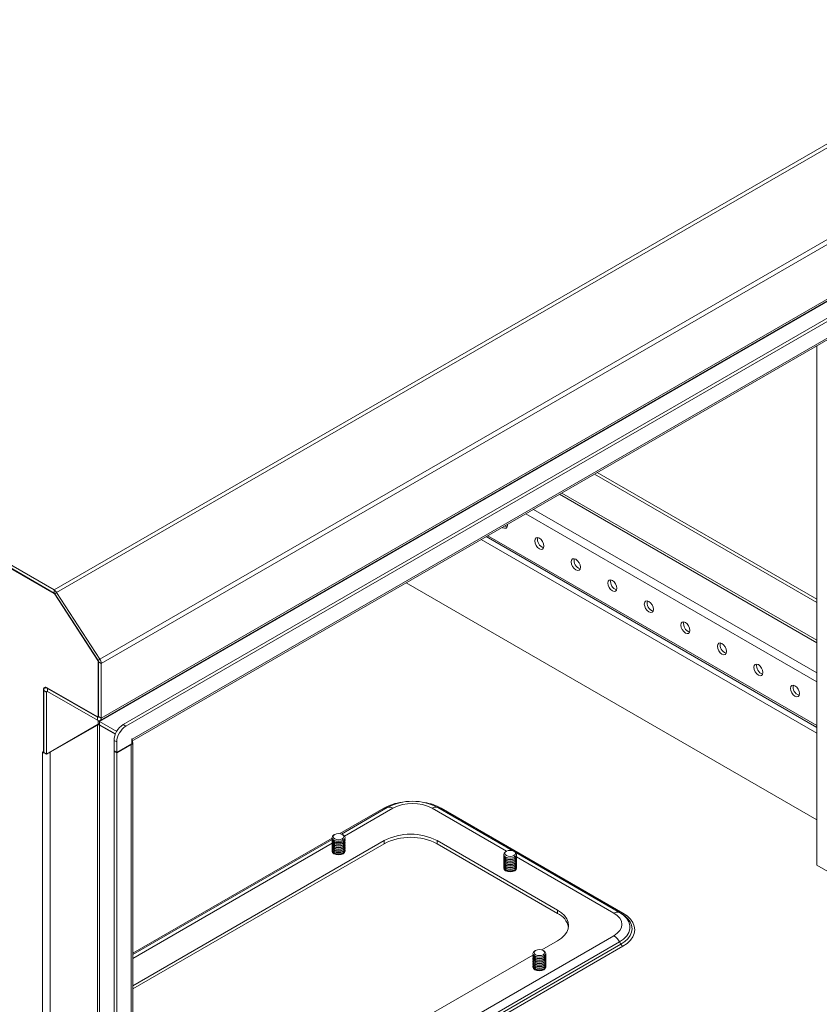
# Model space of a CAD drawing. Units: millimetres. Extents: x 63 to 4384, y 73 to 3148.
# Drawn here: x 3182 to 3492, y 2369 to 2750 of the extents above; entities that cross this region are included whole.
import ezdxf

# ---------------------------------------------------------------- set-up
doc = ezdxf.new("R2010")
doc.units = ezdxf.units.MM
doc.header["$LTSCALE"] = 2

msp = doc.modelspace()

# ---------------------------------------------------------------- linework, layer by layer
at = {"color": 7, "linetype": 'Continuous', "lineweight": 18}
for p, q in [((3619.57, 2774.48), (3195.31, 2529.56)), ((3620.53, 2773.53), (3196.26, 2528.61)), ((3637.26, 2747.66), (3213, 2502.73)), ((3637.79, 2746.04), (3213.53, 2501.12)), ((3213.09, 2478.97), (3637.36, 2723.89)), ((3637.79, 2724.85), (3213.53, 2479.93)), ((3195.31, 2529.56), (2896.81, 2701.88)), ((3610.92, 2701.91), (3222.01, 2477.4)), ((3611.98, 2701.3), (3223.07, 2476.79)), ((3195.31, 2528.34), (2902.19, 2697.55)), ((3195.26, 2528.2), (2902.19, 2697.39)), ((3596.85, 2700.23), (3212.89, 2478.58)), ((3225.55, 2471.76), (3609.51, 2693.42)), ((3225.44, 2470.99), (3609.07, 2692.46)), ((3490.71, 2422.97), (3490.71, 2624.13)), ((3490.71, 2525.93), (3405.66, 2575.03)), ((3490.71, 2524.71), (3404.6, 2574.42)), ((3360.75, 2549.11), (3490.71, 2474.08)), ((3362.69, 2550.22), (3490.71, 2476.31)), ((3195.31, 2528.34), (3195.31, 2529.56)), ((3490.71, 2440.44), (3331.62, 2532.28)), ((3212.17, 2502.2), (3195.53, 2527.93)), ((3195.58, 2528.06), (3196.26, 2528.61)), ((3212.32, 2502.19), (3195.58, 2528.06)), ((3213, 2502.73), (3196.26, 2528.61)), ((3212.32, 2502.19), (3213, 2502.73)), ((3212.33, 2480.79), (3212.33, 2501.73)), ((3212.47, 2501.73), (3213.53, 2501.12)), ((3212.47, 2480.54), (3212.47, 2501.73)), ((3213.53, 2479.93), (3213.53, 2501.12)), ((3192.22, 2491.85), (3191.69, 2491.55)), ((3192.6, 2491.69), (3211.9, 2480.54)), ((3192.74, 2491.44), (3212.04, 2480.3)), ((3192.74, 2491.44), (3192.74, 2490.22)), ((3191.11, 2490.83), (3191.11, 2466.58)), ((3192.31, 2489.97), (3191.25, 2490.59)), ((3191.25, 2490.59), (3191.25, 2466.58)), ((3192.31, 2465.97), (3192.31, 2489.97)), ((3192.74, 2490.22), (3212.04, 2479.07)), ((3212.04, 2480.3), (3212.04, 2479.07)), ((3212.2, 2480.51), (3212.47, 2480.67)), ((3212.47, 2480.54), (3213.53, 2479.93)), ((3192.31, 2465.97), (3212.36, 2477.54)), ((3212.04, 2477.19), (3193.8, 2466.66)), ((3212.04, 2157.19), (3212.04, 2477.19)), ((3212.36, 2478.93), (3212.36, 2477.54)), ((3212.89, 2478.58), (3212.89, 2477.36)), ((3219.51, 2474.76), (3212.89, 2478.58)), ((3212.89, 2477.36), (3219.04, 2473.81)), ((3212.89, 2477.19), (3212.89, 2158.9)), ((3218.98, 2473.67), (3212.89, 2477.19)), ((3222.01, 2477.4), (3223.07, 2476.79)), ((3225.55, 2471.89), (3225.44, 2471.82)), ((3225.44, 2471.82), (3225.44, 2469.99)), ((3225.55, 2471.76), (3225.55, 2471.89)), ((3218.48, 2471.27), (3219.54, 2470.66)), ((3218.48, 2471.27), (3218.48, 2467.19)), ((3219.54, 2470.66), (3219.54, 2466.58)), ((3225.44, 2469.99), (3219.54, 2466.58)), ((3219.54, 2466.42), (3225.12, 2469.64)), ((3225.12, 2149.64), (3225.12, 2469.64)), ((3225.74, 2151.71), (3225.74, 2470.5)), ((3191.11, 2466.58), (3190.76, 2466.78)), ((3190.76, 2466.78), (3190.76, 2466.7)), ((3190.83, 2466.74), (3190.76, 2466.7)), ((3190.76, 2466.7), (3190.83, 2466.66)), ((3190.83, 2125.1), (3190.83, 2466.66)), ((3191.25, 2466.66), (3191.11, 2466.58)), ((3192.31, 2465.97), (3191.25, 2466.58)), ((3193.8, 2466.66), (3193.8, 2125.59)), ((3218.48, 2467.19), (3219.54, 2466.58)), ((3218.62, 2467.11), (3218.48, 2467.03)), ((3218.48, 2467.03), (3218.48, 2144.66)), ((3218.48, 2467.03), (3219.54, 2466.42)), ((3219.54, 2466.42), (3219.54, 2144.05)), ((3306.53, 2435), (3324.23, 2445.22)), ((3343.95, 2445.22), (3372.91, 2428.5)), ((3345.22, 2444.99), (3415.59, 2404.37)), ((3304, 2434.83), (3303.68, 2434.65)), ((3307.22, 2434.65), (3306.9, 2434.83)), ((3225.74, 2388.36), (3302.95, 2432.94)), ((3225.74, 2376.22), (3323.13, 2432.44)), ((3225.74, 2374.99), (3323.13, 2431.21)), ((3302.95, 2433.63), (3302.95, 2433.62)), ((3302.95, 2433.11), (3302.95, 2432.99)), ((3302.95, 2432.48), (3302.95, 2432.37)), ((3302.95, 2431.86), (3302.95, 2431.74)), ((3302.95, 2431.23), (3302.95, 2431.11)), ((3302.95, 2430.61), (3302.95, 2430.49)), ((3302.95, 2429.98), (3302.95, 2429.86)), ((3306.9, 2433.15), (3307.22, 2432.61)), ((3307.22, 2432.61), (3307.22, 2432.6)), ((3307.22, 2432.09), (3307.22, 2431.97)), ((3307.22, 2431.46), (3307.22, 2431.35)), ((3307.22, 2430.84), (3307.22, 2430.72)), ((3307.22, 2430.21), (3307.22, 2430.09)), ((3307.95, 2433.62), (3307.95, 2433.63)), ((3307.95, 2432.99), (3307.95, 2433.11)), ((3307.95, 2432.37), (3307.95, 2432.48)), ((3307.95, 2431.74), (3307.95, 2431.86)), ((3307.95, 2431.11), (3307.95, 2431.23)), ((3307.95, 2430.49), (3307.95, 2430.61)), ((3307.95, 2429.86), (3307.95, 2429.98)), ((3323.13, 2432.44), (3323.13, 2431.21)), ((3343.64, 2432.44), (3390.3, 2405.5)), ((3343.64, 2432.44), (3343.64, 2431.21)), ((3343.64, 2431.21), (3390.3, 2404.27)), ((3302.95, 2429.35), (3302.95, 2429.24)), ((3302.95, 2428.73), (3302.95, 2428.61)), ((3302.96, 2428.23), (3302.99, 2428.36)), ((3307.22, 2429.59), (3307.22, 2429.47)), ((3307.22, 2428.96), (3307.22, 2428.84)), ((3307.22, 2428.33), (3307.22, 2428.22)), ((3307.22, 2427.71), (3307.22, 2427.59)), ((3307.91, 2428.36), (3307.94, 2428.23)), ((3307.95, 2429.24), (3307.95, 2429.35)), ((3307.95, 2428.61), (3307.95, 2428.73)), ((3369.42, 2427.1), (3369.42, 2427.09)), ((3369.42, 2426.58), (3369.42, 2426.46)), ((3370.47, 2428.3), (3370.15, 2428.12)), ((3373.69, 2428.12), (3373.37, 2428.3)), ((3373.37, 2426.62), (3373.69, 2426.08)), ((3373.69, 2426.08), (3373.69, 2426.07)), ((3374.07, 2427.83), (3414.31, 2404.6)), ((3374.42, 2427.09), (3374.42, 2427.1)), ((3374.42, 2426.46), (3374.42, 2426.58)), ((3369.42, 2425.95), (3369.42, 2425.84)), ((3369.42, 2425.33), (3369.42, 2425.21)), ((3369.42, 2424.7), (3369.42, 2424.58)), ((3369.42, 2424.07), (3369.42, 2423.96)), ((3369.42, 2423.45), (3369.42, 2423.33)), ((3369.42, 2422.82), (3369.42, 2422.71)), ((3373.69, 2425.56), (3373.69, 2425.44)), ((3373.69, 2424.93), (3373.69, 2424.82)), ((3373.69, 2424.31), (3373.69, 2424.19)), ((3373.69, 2423.68), (3373.69, 2423.56)), ((3373.69, 2423.05), (3373.69, 2422.94)), ((3373.69, 2422.43), (3373.69, 2422.31)), ((3374.42, 2425.84), (3374.42, 2425.95)), ((3374.42, 2425.21), (3374.42, 2425.33)), ((3374.42, 2424.58), (3374.42, 2424.7)), ((3374.42, 2423.96), (3374.42, 2424.07)), ((3374.42, 2423.33), (3374.42, 2423.45)), ((3374.42, 2422.71), (3374.42, 2422.82)), ((3503.02, 2415.87), (3490.71, 2422.97)), ((3369.42, 2422.2), (3369.42, 2422.08)), ((3369.43, 2421.7), (3369.46, 2421.83)), ((3373.69, 2421.8), (3373.69, 2421.69)), ((3373.69, 2421.18), (3373.69, 2421.06)), ((3374.38, 2421.83), (3374.41, 2421.7)), ((3374.42, 2422.08), (3374.42, 2422.2)), ((3390.3, 2405.5), (3390.3, 2404.27)), ((3414.84, 2404.3), (3414.31, 2404.6)), ((3415.2, 2404.08), (3414.84, 2404.3)), ((3390.3, 2393.66), (3384.2, 2390.14)), ((3414.84, 2392.31), (3414.31, 2393.22)), ((3380.73, 2388.13), (3278.13, 2328.9)), ((3380.73, 2388.72), (3380.73, 2388.72)), ((3380.73, 2388.21), (3380.73, 2388.09)), ((3381.78, 2389.93), (3381.47, 2389.75)), ((3385, 2389.75), (3384.69, 2389.93)), ((3384.69, 2388.25), (3385, 2387.7)), ((3385.73, 2388.72), (3385.73, 2388.72)), ((3385.73, 2388.09), (3385.73, 2388.21)), ((3380.73, 2387.58), (3380.73, 2387.46)), ((3380.73, 2386.96), (3380.73, 2386.84)), ((3380.73, 2386.33), (3380.73, 2386.21)), ((3380.73, 2385.7), (3380.73, 2385.59)), ((3380.73, 2385.08), (3380.73, 2384.96)), ((3380.73, 2384.45), (3380.73, 2384.33)), ((3385, 2387.7), (3385, 2387.7)), ((3385, 2387.19), (3385, 2387.07)), ((3385, 2386.56), (3385, 2386.44)), ((3385, 2385.94), (3385, 2385.82)), ((3385, 2385.31), (3385, 2385.19)), ((3385, 2384.68), (3385, 2384.57)), ((3385.73, 2387.46), (3385.73, 2387.58)), ((3385.73, 2386.84), (3385.73, 2386.96)), ((3385.73, 2386.21), (3385.73, 2386.33)), ((3385.73, 2385.59), (3385.73, 2385.7)), ((3385.73, 2384.96), (3385.73, 2385.08)), ((3385.73, 2384.33), (3385.73, 2384.45)), ((3380.73, 2383.83), (3380.73, 2383.71)), ((3380.74, 2383.33), (3380.77, 2383.45)), ((3385, 2384.06), (3385, 2383.94)), ((3385, 2383.43), (3385, 2383.31)), ((3385, 2382.81), (3385, 2382.69)), ((3385.69, 2383.45), (3385.72, 2383.33)), ((3385.73, 2383.71), (3385.73, 2383.83))]:
    msp.add_line(p, q, dxfattribs=at)
at = {"color": 8, "linetype": 'Continuous', "lineweight": 18}
for p, q in [((3391.09, 2566.62), (3490.71, 2509.11)), ((3490.71, 2510.09), (3391.94, 2567.11)), ((3380.98, 2560.78), (3490.71, 2497.44)), ((3490.71, 2494.01), (3378.01, 2559.07)), ((3490.71, 2477.02), (3363.3, 2550.58)), ((3195.26, 2528.2), (3195.39, 2528.28)), ((3195.63, 2527.99), (3195.53, 2527.93)), ((3212.17, 2502.2), (3212.27, 2502.25)), ((3212.46, 2501.81), (3212.33, 2501.73)), ((3191.29, 2490.93), (3191.11, 2490.83)), ((3192.74, 2491.44), (3192.88, 2491.52)), ((3192.74, 2490.22), (3192.31, 2489.97)), ((3212.47, 2480.54), (3212.04, 2480.3)), ((3212.33, 2480.79), (3212.47, 2480.87)), ((3211.9, 2477.27), (3212.04, 2477.19)), ((3212.89, 2477.19), (3213.03, 2477.27)), ((3225.44, 2471.82), (3225.55, 2471.76)), ((3224.98, 2469.72), (3225.12, 2469.64)), ((3190.9, 2466.7), (3190.83, 2466.66)), ((3193.66, 2466.74), (3193.8, 2466.66)), ((3305.91, 2435.15), (3322.96, 2444.99)), ((3326.48, 2445), (3307.76, 2434.19)), ((3370.55, 2428.34), (3341.7, 2445)), ((3225.74, 2388.87), (3302.97, 2433.45)), ((3302.97, 2431.43), (3225.74, 2386.84)), ((3303.95, 2432.46), (3303.68, 2432.09)), ((3303.95, 2431.84), (3303.68, 2431.46)), ((3303.95, 2431.21), (3303.68, 2430.84)), ((3303.95, 2430.59), (3303.68, 2430.21)), ((3303.95, 2429.96), (3303.68, 2429.59)), ((3303.95, 2429.33), (3303.68, 2428.96)), ((3303.95, 2428.71), (3303.68, 2428.33)), ((3303.95, 2428.08), (3303.68, 2427.71)), ((3303.95, 2427.46), (3303.82, 2427.26)), ((3412.06, 2404.38), (3374.4, 2426.12)), ((3370.42, 2425.93), (3370.15, 2425.56)), ((3370.42, 2425.31), (3370.15, 2424.93)), ((3370.42, 2424.68), (3370.15, 2424.31)), ((3370.42, 2424.05), (3370.15, 2423.68)), ((3370.42, 2423.43), (3370.15, 2423.05)), ((3370.42, 2422.8), (3370.15, 2422.43)), ((3370.42, 2422.18), (3370.15, 2421.8)), ((3370.42, 2421.55), (3370.15, 2421.18)), ((3370.42, 2420.92), (3370.28, 2420.73)), ((3225.74, 2288.03), (3412.06, 2395.6)), ((3414.31, 2393.22), (3225.74, 2284.36)), ((3225.74, 2283.15), (3414.84, 2392.31)), ((3415.59, 2391.52), (3225.74, 2281.92)), ((3381.74, 2387.56), (3381.47, 2387.19)), ((3381.74, 2386.94), (3381.47, 2386.56)), ((3381.74, 2386.31), (3381.47, 2385.94)), ((3381.74, 2385.68), (3381.47, 2385.31)), ((3381.74, 2385.06), (3381.47, 2384.68)), ((3381.74, 2384.43), (3381.47, 2384.06)), ((3381.74, 2383.81), (3381.47, 2383.43)), ((3381.74, 2383.18), (3381.47, 2382.81)), ((3381.74, 2382.55), (3381.6, 2382.36))]:
    msp.add_line(p, q, dxfattribs=at)
at = {"color": 7, "linetype": 'Continuous', "lineweight": 18, "flags": 128}
for points in [[(3368.9, 2553.81), (3369.09, 2553.68), (3369.77, 2553.45), (3370.34, 2553.56), (3370.72, 2554), (3370.86, 2554.71), (3370.85, 2554.93)], [(3369.96, 2554.42), (3370.15, 2554.3), (3370.75, 2554.07)], [(3381.47, 2548.58), (3381.6, 2547.72), (3381.98, 2546.84), (3382.56, 2546.07), (3383.23, 2545.52), (3383.91, 2545.28), (3384.48, 2545.4), (3384.87, 2545.84), (3385, 2546.54), (3384.87, 2547.4), (3384.48, 2548.28), (3383.91, 2549.06), (3383.23, 2549.6), (3382.56, 2549.84), (3381.98, 2549.73), (3381.6, 2549.29), (3381.47, 2548.58)], [(3395.61, 2540.42), (3395.74, 2539.56), (3396.13, 2538.68), (3396.7, 2537.9), (3397.38, 2537.36), (3398.05, 2537.12), (3398.63, 2537.23), (3399.01, 2537.67), (3399.14, 2538.38), (3399.01, 2539.24), (3398.63, 2540.12), (3398.05, 2540.89), (3397.38, 2541.44), (3396.7, 2541.67), (3396.13, 2541.56), (3395.74, 2541.12), (3395.61, 2540.42)], [(3409.75, 2532.25), (3409.88, 2531.39), (3410.27, 2530.51), (3410.84, 2529.74), (3411.52, 2529.19), (3412.19, 2528.96), (3412.77, 2529.07), (3413.15, 2529.51), (3413.29, 2530.21), (3413.15, 2531.07), (3412.77, 2531.96), (3412.19, 2532.73), (3411.52, 2533.27), (3410.84, 2533.51), (3410.27, 2533.4), (3409.88, 2532.96), (3409.75, 2532.25)], [(3423.89, 2524.09), (3424.03, 2523.23), (3424.41, 2522.35), (3424.98, 2521.57), (3425.66, 2521.03), (3426.34, 2520.79), (3426.91, 2520.9), (3427.29, 2521.35), (3427.43, 2522.05), (3427.29, 2522.91), (3426.91, 2523.79), (3426.34, 2524.56), (3425.66, 2525.11), (3424.98, 2525.35), (3424.41, 2525.23), (3424.03, 2524.79), (3423.89, 2524.09)], [(3438.03, 2515.93), (3438.17, 2515.07), (3438.55, 2514.18), (3439.13, 2513.41), (3439.8, 2512.86), (3440.48, 2512.63), (3441.05, 2512.74), (3441.44, 2513.18), (3441.57, 2513.88), (3441.44, 2514.74), (3441.05, 2515.63), (3440.48, 2516.4), (3439.8, 2516.95), (3439.13, 2517.18), (3438.55, 2517.07), (3438.17, 2516.63), (3438.03, 2515.93)], [(3452.18, 2507.76), (3452.31, 2506.9), (3452.69, 2506.02), (3453.27, 2505.25), (3453.94, 2504.7), (3454.62, 2504.46), (3455.19, 2504.58), (3455.58, 2505.02), (3455.71, 2505.72), (3455.58, 2506.58), (3455.19, 2507.46), (3454.62, 2508.24), (3453.94, 2508.78), (3453.27, 2509.02), (3452.69, 2508.91), (3452.31, 2508.47), (3452.18, 2507.76)], [(3466.32, 2499.6), (3466.45, 2498.74), (3466.84, 2497.86), (3467.41, 2497.08), (3468.09, 2496.54), (3468.76, 2496.3), (3469.34, 2496.41), (3469.72, 2496.85), (3469.85, 2497.56), (3469.72, 2498.42), (3469.34, 2499.3), (3468.76, 2500.07), (3468.09, 2500.62), (3467.41, 2500.85), (3466.84, 2500.74), (3466.45, 2500.3), (3466.32, 2499.6)], [(3480.46, 2491.43), (3480.6, 2490.57), (3480.98, 2489.69), (3481.55, 2488.92), (3482.23, 2488.37), (3482.9, 2488.14), (3483.48, 2488.25), (3483.86, 2488.69), (3484, 2489.39), (3483.86, 2490.25), (3483.48, 2491.13), (3482.9, 2491.91), (3482.23, 2492.45), (3481.55, 2492.69), (3480.98, 2492.58), (3480.6, 2492.14), (3480.46, 2491.43)], [(3212.89, 2477.36), (3212.6, 2477.56), (3212.36, 2477.77)], [(3225.52, 2471.04), (3225.58, 2470.96), (3225.7, 2470.73), (3225.74, 2470.5), (3225.7, 2470.26), (3225.58, 2470.03), (3225.39, 2469.82), (3225.12, 2469.64)], [(3225.55, 2471.76), (3225.52, 2471.45), (3225.44, 2471.19)], [(3307.22, 2432.61), (3306.41, 2432.29), (3305.45, 2432.18), (3304.49, 2432.29), (3303.68, 2432.61), (3303.14, 2433.07), (3302.95, 2433.63), (3303.14, 2434.18), (3303.68, 2434.65)], [(3306.9, 2433.15), (3306.24, 2432.89), (3305.45, 2432.8), (3304.67, 2432.89), (3304, 2433.15), (3303.55, 2433.54), (3303.4, 2433.99), (3303.55, 2434.44), (3304, 2434.83)], [(3304, 2434.83), (3304.67, 2435.09), (3305.45, 2435.18), (3306.24, 2435.09), (3306.9, 2434.83), (3307.35, 2434.44), (3307.51, 2433.99), (3307.35, 2433.54), (3306.9, 2433.15)], [(3307.22, 2434.65), (3307.76, 2434.18), (3307.95, 2433.63), (3307.76, 2433.07), (3307.22, 2432.61)], [(3307.94, 2428.48), (3307.95, 2428.36), (3307.76, 2427.8), (3307.22, 2427.34), (3306.41, 2427.02), (3305.45, 2426.91), (3304.49, 2427.02), (3303.68, 2427.34), (3303.14, 2427.8), (3302.95, 2428.36), (3302.96, 2428.48)], [(3373.69, 2426.08), (3372.88, 2425.76), (3371.92, 2425.65), (3370.96, 2425.76), (3370.15, 2426.08), (3369.61, 2426.54), (3369.42, 2427.1), (3369.61, 2427.65), (3370.15, 2428.12)], [(3373.37, 2426.62), (3372.71, 2426.36), (3371.92, 2426.27), (3371.13, 2426.36), (3370.47, 2426.62), (3370.02, 2427.01), (3369.86, 2427.46), (3370.02, 2427.91), (3370.47, 2428.3)], [(3370.47, 2428.3), (3371.13, 2428.56), (3371.92, 2428.65), (3372.71, 2428.56), (3373.37, 2428.3), (3373.82, 2427.91), (3373.97, 2427.46), (3373.82, 2427.01), (3373.37, 2426.62)], [(3373.69, 2428.12), (3374.23, 2427.65), (3374.42, 2427.1), (3374.23, 2426.54), (3373.69, 2426.08)], [(3374.41, 2421.95), (3374.42, 2421.83), (3374.23, 2421.27), (3373.69, 2420.8), (3372.88, 2420.49), (3371.92, 2420.38), (3370.96, 2420.49), (3370.15, 2420.8), (3369.61, 2421.27), (3369.42, 2421.83), (3369.43, 2421.95)], [(3390.3, 2405.5), (3391.78, 2404.5), (3392.97, 2403.38), (3393.84, 2402.16), (3394.37, 2400.89), (3394.55, 2399.58), (3394.37, 2398.27), (3393.84, 2396.99), (3392.97, 2395.78), (3391.78, 2394.66), (3390.3, 2393.66)], [(3412.06, 2395.6), (3413.4, 2396.54), (3414.39, 2397.61), (3415, 2398.77), (3415.21, 2399.99), (3415, 2401.2), (3414.39, 2402.36), (3413.4, 2403.44), (3412.06, 2404.38)], [(3414.31, 2404.6), (3415.87, 2403.53), (3417.09, 2402.31), (3417.92, 2400.99), (3418.34, 2399.61), (3418.34, 2398.21), (3417.92, 2396.83), (3417.09, 2395.51), (3415.87, 2394.29), (3414.31, 2393.22)], [(3415.59, 2404.37), (3417.19, 2403.29), (3418.48, 2402.07), (3419.43, 2400.75), (3420, 2399.37), (3420.2, 2397.94), (3420, 2396.52), (3419.43, 2395.14), (3418.48, 2393.82), (3417.19, 2392.6), (3415.59, 2391.52)], [(3385, 2387.7), (3384.19, 2387.39), (3383.23, 2387.28), (3382.28, 2387.39), (3381.47, 2387.7), (3380.92, 2388.17), (3380.73, 2388.72), (3380.92, 2389.28), (3381.47, 2389.75)], [(3384.69, 2388.25), (3384.02, 2387.99), (3383.23, 2387.9), (3382.45, 2387.99), (3381.78, 2388.25), (3381.33, 2388.63), (3381.18, 2389.09), (3381.33, 2389.54), (3381.78, 2389.93)], [(3381.78, 2389.93), (3382.45, 2390.18), (3383.23, 2390.27), (3384.02, 2390.18), (3384.69, 2389.93), (3385.13, 2389.54), (3385.29, 2389.09), (3385.13, 2388.63), (3384.69, 2388.25)], [(3385, 2389.75), (3385.54, 2389.28), (3385.73, 2388.72), (3385.54, 2388.17), (3385, 2387.7)], [(3385.72, 2383.58), (3385.73, 2383.45), (3385.54, 2382.9), (3385, 2382.43), (3384.19, 2382.12), (3383.23, 2382.01), (3382.28, 2382.12), (3381.47, 2382.43), (3380.92, 2382.9), (3380.73, 2383.45), (3380.74, 2383.58)]]:
    msp.add_lwpolyline(points, dxfattribs=at)
at = {"color": 8, "linetype": 'Continuous', "lineweight": 18, "flags": 128}
msp.add_lwpolyline([(3414.84, 2392.31), (3416.33, 2393.32), (3417.54, 2394.46), (3418.42, 2395.68), (3418.95, 2396.98), (3419.14, 2398.3), (3418.95, 2399.63), (3418.42, 2400.92), (3417.54, 2402.15), (3416.33, 2403.29), (3415.2, 2404.08)], dxfattribs=at)
at = {"color": 7, "linetype": 'Continuous', "lineweight": 18}
for centre, radius, start, end in [((3385.83, 2549.06), 3.29, 166.5019, 253.4927), ((3399.97, 2540.9), 3.29, 166.5019, 253.4927), ((3414.11, 2532.73), 3.29, 166.5019, 253.4927), ((3193.77, 2527.06), 2.94, 31.8172, 58.3212), ((3194.82, 2527.49), 0.84, 31.8172, 58.3212), ((3194.87, 2527.62), 0.84, 31.8172, 58.3212), ((3428.26, 2524.57), 3.29, 166.5019, 253.4927), ((3442.4, 2516.4), 3.29, 166.5019, 253.4927), ((3456.54, 2508.24), 3.29, 166.5019, 253.4927), ((3210.42, 2500.99), 3.11, 2.2136, 34.0509), ((3211.44, 2501.7), 0.888, 2.2136, 34.0509), ((3211.58, 2501.69), 0.888, 2.2136, 34.0509), ((3470.68, 2500.08), 3.29, 166.5019, 253.4927), ((3192.02, 2490.98), 0.917, 50.7967, 189.214), ((3192.16, 2490.73), 0.917, 50.7967, 189.214), ((3484.82, 2491.91), 3.29, 166.5019, 253.4927), ((3192.57, 2490.01), 0.262, 50.7967, 189.214), ((3212.07, 2480.75), 0.262, 230.7967, 9.214), ((3212.21, 2480.5), 0.262, 230.7967, 9.214), ((3212.62, 2479.78), 0.917, 230.7967, 9.214), ((3212.47, 2476.37), 0.922, 62.6097, 117.3903), ((3213.35, 2479.31), 0.859, 210.2145, 238.0963), ((3226.15, 2470.92), 7.68, 122.6055, 177.3945), ((3227.21, 2470.31), 7.68, 122.6055, 177.3945), ((3192.13, 2469.02), 2.69, 241.0834, 258.683), ((3192.5, 2469.02), 2.69, 281.317, 298.9166), ((3334.09, 2426.89), 20.81, 61.7337, 118.2663), ((3325.16, 2443.16), 2.26, 54.3818, 114.314), ((3334.09, 2430.32), 16.53, 62.6097, 117.3903), ((3343.01, 2443.16), 2.26, 65.686, 125.6182), ((3323.4, 2445.6), 0.754, 234.3818, 294.314), ((3344.78, 2445.6), 0.754, 245.686, 305.6182), ((3333.38, 2412.83), 22.12, 62.391, 117.609), ((3333.38, 2411.61), 22.12, 62.391, 117.609), ((3304.2, 2433.74), 1.26, 185.6948, 245.6253), ((3304.2, 2433.12), 1.26, 185.6948, 245.6253), ((3304.2, 2432.49), 1.26, 185.6948, 245.6253), ((3304.2, 2431.87), 1.26, 185.6948, 245.6253), ((3304.2, 2431.24), 1.26, 185.6948, 245.6253), ((3304.2, 2430.61), 1.26, 185.6948, 245.6253), ((3304.2, 2429.99), 1.26, 185.6948, 245.6253), ((3304.1, 2433.14), 1.13, 168.459, 248.5995), ((3304.1, 2432.51), 1.13, 168.459, 248.5995), ((3304.1, 2431.89), 1.13, 168.459, 248.5995), ((3304.1, 2431.26), 1.13, 168.459, 248.5995), ((3304.1, 2430.64), 1.13, 168.459, 248.5995), ((3304.1, 2430.01), 1.13, 168.459, 248.5995), ((3305.45, 2436.01), 3.84, 242.6097, 297.3903), ((3305.45, 2435.5), 3.84, 242.6097, 297.3903), ((3305.45, 2435.38), 3.84, 242.6097, 297.3903), ((3305.45, 2434.88), 3.84, 242.6097, 297.3903), ((3305.45, 2434.76), 3.84, 242.6097, 297.3903), ((3305.45, 2434.25), 3.84, 242.6097, 297.3903), ((3305.45, 2434.13), 3.84, 242.6097, 297.3903), ((3305.45, 2433.62), 3.84, 242.6097, 297.3903), ((3305.45, 2433.51), 3.84, 242.6097, 297.3903), ((3306.7, 2433.74), 1.26, 294.3747, 354.3052), ((3306.78, 2433.15), 1.15, 292.4667, 10.4748), ((3306.7, 2433.12), 1.26, 294.3747, 354.3052), ((3306.78, 2432.53), 1.15, 292.4667, 10.4748), ((3306.7, 2432.49), 1.26, 294.3747, 354.3052), ((3306.78, 2431.9), 1.15, 292.4667, 10.4748), ((3306.7, 2431.87), 1.26, 294.3747, 354.3052), ((3306.78, 2431.28), 1.15, 292.4667, 10.4748), ((3306.7, 2431.24), 1.26, 294.3747, 354.3052), ((3306.78, 2430.65), 1.15, 292.4667, 10.4748), ((3306.7, 2430.61), 1.26, 294.3747, 354.3052), ((3306.78, 2430.02), 1.15, 292.4667, 10.4748), ((3306.7, 2429.99), 1.26, 294.3747, 354.3052), ((3304.2, 2429.36), 1.26, 185.6948, 245.6253), ((3304.2, 2428.74), 1.26, 185.6948, 245.6253), ((3304.1, 2429.38), 1.13, 168.459, 248.5995), ((3304.1, 2428.76), 1.13, 168.459, 248.5995), ((3305.45, 2433), 3.84, 242.6097, 297.3903), ((3305.45, 2432.88), 3.84, 242.6097, 297.3903), ((3305.45, 2432.37), 3.84, 242.6097, 297.3903), ((3305.45, 2432.25), 3.84, 242.6097, 297.3903), ((3305.45, 2431.75), 3.84, 242.6097, 297.3903), ((3305.45, 2431.63), 3.84, 242.6097, 297.3903), ((3305.45, 2431.12), 3.84, 242.6097, 297.3903), ((3305.45, 2431), 3.84, 242.6097, 297.3903), ((3306.78, 2429.4), 1.15, 292.4667, 10.4748), ((3306.7, 2429.36), 1.26, 294.3747, 354.3052), ((3306.78, 2428.77), 1.15, 292.4667, 10.4748), ((3306.7, 2428.74), 1.26, 294.3747, 354.3052), ((3370.67, 2427.21), 1.26, 185.6948, 245.6253), ((3370.67, 2426.59), 1.26, 185.6948, 245.6253), ((3370.56, 2426.61), 1.13, 168.459, 248.5995), ((3370.56, 2425.98), 1.13, 168.459, 248.5995), ((3371.92, 2429.48), 3.84, 242.6097, 297.3903), ((3373.17, 2427.21), 1.26, 294.3747, 354.3052), ((3373.25, 2426.62), 1.15, 292.4667, 10.4748), ((3373.17, 2426.59), 1.26, 294.3747, 354.3052), ((3373.25, 2426), 1.15, 292.4667, 10.4748), ((3370.67, 2425.96), 1.26, 185.6948, 245.6253), ((3370.67, 2425.33), 1.26, 185.6948, 245.6253), ((3370.67, 2424.71), 1.26, 185.6948, 245.6253), ((3370.67, 2424.08), 1.26, 185.6948, 245.6253), ((3370.67, 2423.46), 1.26, 185.6948, 245.6253), ((3370.67, 2422.83), 1.26, 185.6948, 245.6253), ((3370.56, 2425.36), 1.13, 168.459, 248.5995), ((3370.56, 2424.73), 1.13, 168.459, 248.5995), ((3370.56, 2424.1), 1.13, 168.459, 248.5995), ((3370.56, 2423.48), 1.13, 168.459, 248.5995), ((3370.56, 2422.85), 1.13, 168.459, 248.5995), ((3370.56, 2422.23), 1.13, 168.459, 248.5995), ((3371.92, 2428.97), 3.84, 242.6097, 297.3903), ((3371.92, 2428.85), 3.84, 242.6097, 297.3903), ((3371.92, 2428.34), 3.84, 242.6097, 297.3903), ((3371.92, 2428.23), 3.84, 242.6097, 297.3903), ((3371.92, 2427.72), 3.84, 242.6097, 297.3903), ((3371.92, 2427.6), 3.84, 242.6097, 297.3903), ((3371.92, 2427.09), 3.84, 242.6097, 297.3903), ((3371.92, 2426.97), 3.84, 242.6097, 297.3903), ((3371.92, 2426.47), 3.84, 242.6097, 297.3903), ((3371.92, 2426.35), 3.84, 242.6097, 297.3903), ((3371.92, 2425.84), 3.84, 242.6097, 297.3903), ((3371.92, 2425.72), 3.84, 242.6097, 297.3903), ((3373.17, 2425.96), 1.26, 294.3747, 354.3052), ((3373.25, 2425.37), 1.15, 292.4667, 10.4748), ((3373.17, 2425.33), 1.26, 294.3747, 354.3052), ((3373.25, 2424.75), 1.15, 292.4667, 10.4748), ((3373.17, 2424.71), 1.26, 294.3747, 354.3052), ((3373.25, 2424.12), 1.15, 292.4667, 10.4748), ((3373.17, 2424.08), 1.26, 294.3747, 354.3052), ((3373.25, 2423.49), 1.15, 292.4667, 10.4748), ((3373.17, 2423.46), 1.26, 294.3747, 354.3052), ((3373.25, 2422.87), 1.15, 292.4667, 10.4748), ((3373.17, 2422.83), 1.26, 294.3747, 354.3052), ((3373.25, 2422.24), 1.15, 292.4667, 10.4748), ((3370.67, 2422.2), 1.26, 185.6948, 245.6253), ((3371.92, 2425.21), 3.84, 242.6097, 297.3903), ((3371.92, 2425.1), 3.84, 242.6097, 297.3903), ((3371.92, 2424.59), 3.84, 242.6097, 297.3903), ((3371.92, 2424.47), 3.84, 242.6097, 297.3903), ((3373.17, 2422.2), 1.26, 294.3747, 354.3052), ((3387.19, 2397.48), 7.47, 11.4687, 65.3601), ((3413.38, 2402.54), 2.26, 65.686, 125.6182), ((3415.15, 2404.98), 0.754, 245.686, 305.6182), ((3408.62, 2390.09), 6.49, 28.8556, 58.0453), ((3416.73, 2393.35), 2.16, 208.8556, 238.0453), ((3381.98, 2388.84), 1.26, 185.6948, 245.6253), ((3381.98, 2388.22), 1.26, 185.6948, 245.6253), ((3381.88, 2388.24), 1.13, 168.459, 248.5995), ((3384.48, 2388.84), 1.26, 294.3747, 354.3052), ((3384.56, 2388.25), 1.15, 292.4667, 10.4748), ((3384.48, 2388.22), 1.26, 294.3747, 354.3052), ((3381.98, 2387.59), 1.26, 185.6948, 245.6253), ((3381.98, 2386.96), 1.26, 185.6948, 245.6253), ((3381.98, 2386.34), 1.26, 185.6948, 245.6253), ((3381.98, 2385.71), 1.26, 185.6948, 245.6253), ((3381.98, 2385.09), 1.26, 185.6948, 245.6253), ((3381.98, 2384.46), 1.26, 185.6948, 245.6253), ((3381.88, 2387.61), 1.13, 168.459, 248.5995), ((3381.88, 2386.98), 1.13, 168.459, 248.5995), ((3381.88, 2386.36), 1.13, 168.459, 248.5995), ((3381.88, 2385.73), 1.13, 168.459, 248.5995), ((3381.88, 2385.11), 1.13, 168.459, 248.5995), ((3381.88, 2384.48), 1.13, 168.459, 248.5995), ((3381.88, 2383.85), 1.13, 168.459, 248.5995), ((3383.23, 2391.11), 3.84, 242.6097, 297.3903), ((3383.23, 2390.6), 3.84, 242.6097, 297.3903), ((3383.23, 2390.48), 3.84, 242.6097, 297.3903), ((3383.23, 2389.97), 3.84, 242.6097, 297.3903), ((3383.23, 2389.86), 3.84, 242.6097, 297.3903), ((3383.23, 2389.35), 3.84, 242.6097, 297.3903), ((3383.23, 2389.23), 3.84, 242.6097, 297.3903), ((3383.23, 2388.72), 3.84, 242.6097, 297.3903), ((3383.23, 2388.6), 3.84, 242.6097, 297.3903), ((3383.23, 2388.09), 3.84, 242.6097, 297.3903), ((3383.23, 2387.98), 3.84, 242.6097, 297.3903), ((3384.56, 2387.63), 1.15, 292.4667, 10.4748), ((3384.48, 2387.59), 1.26, 294.3747, 354.3052), ((3384.56, 2387), 1.15, 292.4667, 10.4748), ((3384.48, 2386.96), 1.26, 294.3747, 354.3052), ((3384.56, 2386.37), 1.15, 292.4667, 10.4748), ((3384.48, 2386.34), 1.26, 294.3747, 354.3052), ((3384.56, 2385.75), 1.15, 292.4667, 10.4748), ((3384.48, 2385.71), 1.26, 294.3747, 354.3052), ((3384.56, 2385.12), 1.15, 292.4667, 10.4748), ((3384.48, 2385.09), 1.26, 294.3747, 354.3052), ((3384.56, 2384.5), 1.15, 292.4667, 10.4748), ((3384.48, 2384.46), 1.26, 294.3747, 354.3052), ((3384.56, 2383.87), 1.15, 292.4667, 10.4748), ((3381.98, 2383.83), 1.26, 185.6948, 245.6253), ((3383.23, 2387.47), 3.84, 242.6097, 297.3903), ((3383.23, 2387.35), 3.84, 242.6097, 297.3903), ((3383.23, 2386.84), 3.84, 242.6097, 297.3903), ((3383.23, 2386.73), 3.84, 242.6097, 297.3903), ((3383.23, 2386.22), 3.84, 242.6097, 297.3903), ((3383.23, 2386.1), 3.84, 242.6097, 297.3903), ((3384.48, 2383.83), 1.26, 294.3747, 354.3052)]:
    msp.add_arc(centre, radius, start, end, dxfattribs=at)
at = {"color": 8, "linetype": 'Continuous', "lineweight": 18}
for centre, radius, start, end in [((3332.98, 2426.69), 20.87, 98.0336, 118.7053), ((3335.3, 2426.94), 20.6, 61.2196, 80.3383)]:
    msp.add_arc(centre, radius, start, end, dxfattribs=at)

doc.saveas('drawing.dxf')
